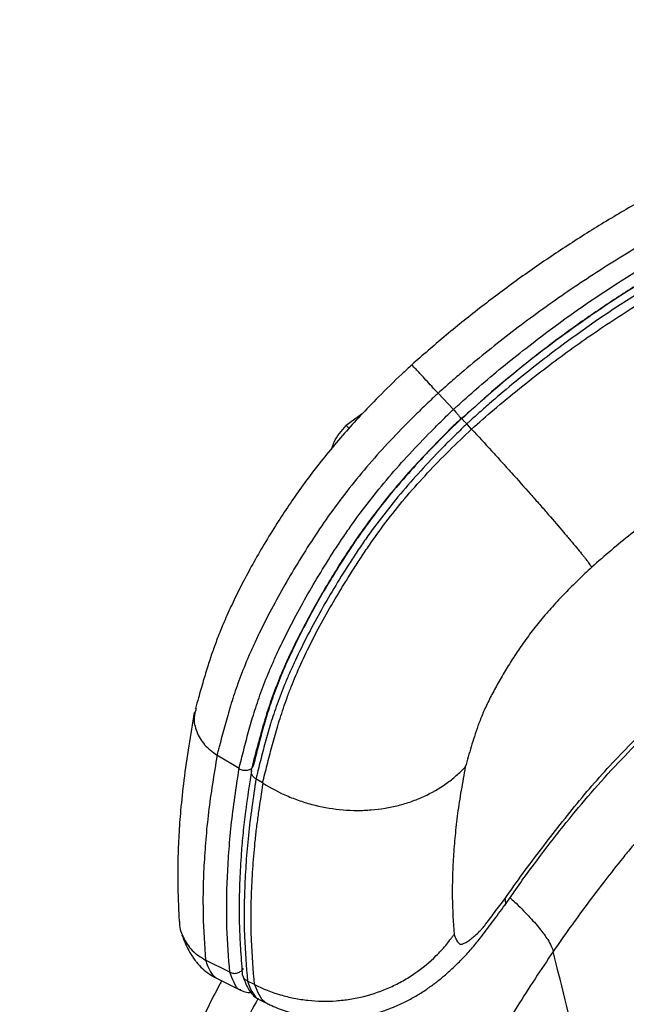
# Paper-space layout '_Top' of a CAD drawing. Units: millimetres. Extents: x -302 to 302, y -261 to 317.
# Drawn here: x -302 to -182, y 123 to 317 of the extents above; entities that cross this region are included whole.
import ezdxf

# ---------------------------------------------------------------- set-up
doc = ezdxf.new("R2010")
doc.units = ezdxf.units.MM

psp = doc.layouts.new('_Top')

# ---------------------------------------------------------------- linework, layer by layer
at = {"color": 7, "linetype": 'Continuous', "lineweight": 25}
for p, q in [((-215.84, 240.19), (-218.86, 243.42)), ((-233.89, 239.32), (-237.02, 237.02)), ((-212.23, 236.31), (-213.19, 237.34)), ((-258.23, 169.16), (-262.6, 171.81)), ((-253.59, 166.33), (-254.9, 167.12)), ((-253.47, 166.25), (-253.59, 166.33)), ((-260.06, 128.86), (-264.86, 131.27)), ((-262.99, 127.82), (-257.98, 125.33)), ((-255.16, 126.42), (-256.56, 127.12)), ((-257.85, 125.36), (-257.99, 125.39)), ((-254.5, 123.61), (-253.04, 122.88)), ((-254.49, 123.63), (-254.35, 123.61))]:
    psp.add_line(p, q, dxfattribs=at)
at = {"color": 7, "linetype": 'Continuous', "lineweight": 25, "flags": 128}
psp.add_lwpolyline([(-252.97, 122.87), (-253.11, 122.92), (-253.68, 123.44), (-254.48, 124.78), (-255.13, 126.4), (-255.13, 126.4), (-255.13, 126.4)], dxfattribs=at)
at = {"color": 7, "linetype": 'Continuous', "lineweight": 25}
for points, knots in [([(-40.32, 317.32), (-42.69, 317.27), (-48.58, 317.14), (-57.68, 316.69), (-67.36, 315.99), (-76.67, 315.04), (-85.72, 313.8), (-94.8, 312.23), (-103.68, 310.38), (-112.56, 308.21), (-121.43, 305.72), (-130.28, 302.92), (-139.11, 299.8), (-147.93, 296.36), (-156.42, 292.73), (-164.71, 288.87), (-172.72, 284.8), (-180.7, 280.4), (-188.49, 275.74), (-196.08, 270.83), (-203.48, 265.67), (-210.68, 260.27), (-217.55, 254.75), (-221.92, 250.92), (-224.04, 249.05)], [0, 0, 0, 0, 0.035462, 0.088083, 0.136382, 0.180592, 0.228079, 0.273083, 0.318352, 0.36392, 0.409833, 0.456133, 0.502861, 0.550056, 0.597753, 0.641143, 0.686933, 0.732377, 0.777666, 0.822821, 0.867863, 0.912814, 0.9577, 1, 1, 1, 1]), ([(-40.29, 309.84), (-42.33, 309.83), (-44.38, 309.81), (-48.46, 309.71), (-50.5, 309.64), (-54.59, 309.46), (-56.63, 309.35), (-59.68, 309.13), (-60.7, 309.06), (-62.74, 308.9), (-63.76, 308.81), (-65.8, 308.63), (-66.81, 308.53), (-68.85, 308.33), (-69.87, 308.23), (-72.91, 307.91), (-74.94, 307.68), (-78.99, 307.19), (-81, 306.91), (-85.02, 306.32), (-87.02, 305.99), (-93.01, 304.92), (-96.97, 304.09), (-104.86, 302.32), (-108.79, 301.35), (-116.59, 299.24), (-120.47, 298.09), (-128.19, 295.64), (-132.02, 294.32), (-139.65, 291.52), (-143.44, 290.03), (-149.09, 287.67), (-150.97, 286.86), (-154.7, 285.2), (-156.55, 284.36), (-165.73, 280.02), (-172.87, 276.23), (-183.26, 270.04), (-186.67, 267.89), (-193.4, 263.44), (-196.7, 261.13), (-201.59, 257.55), (-203.21, 256.34), (-206.41, 253.87), (-208, 252.61), (-211.15, 250.06), (-212.71, 248.76), (-215.03, 246.79), (-215.8, 246.12), (-217.34, 244.78), (-218.1, 244.1), (-218.86, 243.42)], [0, 0, 0, 0, 0.03125, 0.03125, 0.0625, 0.0625, 0.09375, 0.09375, 0.109375, 0.109375, 0.125, 0.125, 0.140625, 0.140625, 0.15625, 0.15625, 0.1875, 0.1875, 0.21875, 0.21875, 0.25, 0.25, 0.3125, 0.3125, 0.375, 0.375, 0.4375, 0.4375, 0.5, 0.5, 0.5625, 0.5625, 0.59375, 0.59375, 0.625, 0.625, 0.75, 0.75, 0.8125, 0.8125, 0.875, 0.875, 0.90625, 0.90625, 0.9375, 0.9375, 0.96875, 0.96875, 0.984375, 0.984375, 1, 1, 1, 1]), ([(-215.84, 240.19), (-215.75, 240.27), (-215.66, 240.36), (-215.47, 240.53), (-215.19, 240.78), (-214.54, 241.37), (-213.98, 241.88), (-212.86, 242.88), (-212.11, 243.54), (-209.84, 245.51), (-208.32, 246.81), (-203.7, 250.63), (-200.57, 253.09), (-191.01, 260.23), (-184.42, 264.67), (-170.83, 272.91), (-163.82, 276.7), (-154.8, 281.03), (-152.98, 281.87), (-149.31, 283.52), (-147.47, 284.33), (-141.91, 286.69), (-138.18, 288.17), (-130.68, 290.96), (-126.91, 292.27), (-119.32, 294.72), (-115.5, 295.87), (-107.82, 297.98), (-103.95, 298.94), (-96.18, 300.71), (-92.27, 301.53), (-86.37, 302.6), (-84.4, 302.94), (-80.44, 303.54), (-78.45, 303.81), (-74.46, 304.31), (-72.46, 304.53), (-69.45, 304.85), (-68.44, 304.95), (-66.44, 305.14), (-65.43, 305.24), (-62.42, 305.52), (-60.41, 305.68), (-56.39, 305.96), (-54.38, 306.07), (-50.36, 306.26), (-48.34, 306.33), (-44.31, 306.42), (-42.29, 306.45), (-40.28, 306.46)], [0, 0, 0, 0, 0.001953, 0.001953, 0.003906, 0.007812, 0.015625, 0.015625, 0.03125, 0.03125, 0.0625, 0.0625, 0.125, 0.125, 0.25, 0.25, 0.375, 0.375, 0.40625, 0.40625, 0.4375, 0.4375, 0.5, 0.5, 0.5625, 0.5625, 0.625, 0.625, 0.6875, 0.6875, 0.75, 0.75, 0.78125, 0.78125, 0.8125, 0.8125, 0.84375, 0.84375, 0.859375, 0.859375, 0.875, 0.875, 0.90625, 0.90625, 0.9375, 0.9375, 0.96875, 0.96875, 1, 1, 1, 1]), ([(-40.27, 304.03), (-42.19, 304.02), (-46.96, 303.97), (-54.44, 303.7), (-62.82, 303.14), (-71.46, 302.26), (-80.45, 301.07), (-89.64, 299.54), (-98.7, 297.7), (-107.63, 295.56), (-116.43, 293.13), (-125.11, 290.4), (-133.67, 287.37), (-142.11, 284.06), (-150.41, 280.47), (-158.55, 276.6), (-166.5, 272.47), (-174.23, 268.09), (-181.75, 263.48), (-189.03, 258.63), (-196.03, 253.6), (-202.7, 248.39), (-208.74, 243.34), (-212.48, 239.92), (-214.17, 238.37)], [0, 0, 0, 0, 0.030254, 0.075206, 0.117871, 0.162608, 0.211983, 0.260895, 0.309409, 0.357605, 0.405563, 0.453365, 0.50107, 0.548627, 0.59632, 0.643723, 0.690809, 0.737557, 0.783952, 0.829984, 0.875659, 0.919934, 0.963712, 1, 1, 1, 1]), ([(-40.26, 302.59), (-42.25, 302.58), (-44.23, 302.56), (-48.18, 302.46), (-50.15, 302.39), (-54.08, 302.21), (-56.05, 302.11), (-58.99, 301.9), (-59.97, 301.83), (-61.93, 301.67), (-62.9, 301.59), (-64.86, 301.41), (-65.83, 301.32), (-67.78, 301.13), (-68.76, 301.03), (-71.68, 300.72), (-73.63, 300.51), (-77.51, 300.03), (-79.45, 299.77), (-83.32, 299.19), (-85.25, 298.87), (-91.02, 297.84), (-94.85, 297.04), (-102.49, 295.31), (-106.29, 294.37), (-113.88, 292.31), (-117.65, 291.18), (-123.29, 289.38), (-125.17, 288.75), (-128.91, 287.46), (-130.78, 286.79), (-136.35, 284.72), (-140.02, 283.27), (-147.3, 280.2), (-150.9, 278.59), (-158.02, 275.19), (-161.55, 273.4), (-166.77, 270.59), (-168.5, 269.63), (-171.93, 267.67), (-173.64, 266.66), (-182.11, 261.55), (-188.65, 257.14), (-198.12, 250.07), (-201.22, 247.64), (-205.78, 243.87), (-207.28, 242.59), (-209.52, 240.64), (-210.26, 239.99), (-211.36, 239), (-211.91, 238.51), (-212.55, 237.93), (-212.83, 237.68), (-213.01, 237.51), (-213.1, 237.42), (-213.19, 237.34)], [0, 0, 0, 0, 0.03125, 0.03125, 0.0625, 0.0625, 0.09375, 0.09375, 0.109375, 0.109375, 0.125, 0.125, 0.140625, 0.140625, 0.15625, 0.15625, 0.1875, 0.1875, 0.21875, 0.21875, 0.25, 0.25, 0.3125, 0.3125, 0.375, 0.375, 0.4375, 0.4375, 0.46875, 0.46875, 0.5, 0.5, 0.5625, 0.5625, 0.625, 0.625, 0.6875, 0.6875, 0.71875, 0.71875, 0.75, 0.75, 0.875, 0.875, 0.9375, 0.9375, 0.96875, 0.96875, 0.984375, 0.984375, 0.992188, 0.996094, 0.998047, 0.998047, 1, 1, 1, 1]), ([(-82.1, 300.75), (-82.25, 300.73), (-86.8, 300.14), (-95.63, 298.36), (-108.64, 295.34), (-121.58, 291.55), (-134.4, 287.1), (-146.89, 282.04), (-159.01, 276.4), (-170.71, 270.17), (-182.16, 263.25), (-193.3, 255.62), (-204.12, 247.35), (-210.91, 241.33), (-214.3, 238.33)], [0, 0, 0, 0, 0.003212, 0.092541, 0.181813, 0.273265, 0.364778, 0.456233, 0.545588, 0.635004, 0.724353, 0.816214, 0.908146, 1, 1, 1, 1]), ([(-212.24, 236.31), (-210.77, 237.63), (-209.28, 238.93), (-206.28, 241.48), (-204.77, 242.74), (-200.18, 246.45), (-197.07, 248.84), (-190.76, 253.45), (-187.56, 255.68), (-181.07, 259.96), (-177.78, 262.02), (-167.76, 267.97), (-160.9, 271.6), (-150.34, 276.57), (-146.77, 278.15), (-139.55, 281.15), (-135.9, 282.58), (-130.36, 284.61), (-128.5, 285.27), (-124.77, 286.55), (-122.9, 287.16), (-117.28, 288.94), (-113.53, 290.05), (-105.98, 292.08), (-102.19, 293), (-94.58, 294.71), (-90.77, 295.5), (-85.02, 296.51), (-83.1, 296.82), (-79.25, 297.39), (-77.32, 297.65), (-73.46, 298.12), (-71.52, 298.33), (-68.61, 298.63), (-67.64, 298.73), (-65.7, 298.92), (-64.73, 299.01), (-62.78, 299.18), (-61.81, 299.27), (-59.86, 299.42), (-58.89, 299.49), (-55.96, 299.7), (-54.01, 299.8), (-50.09, 299.98), (-48.13, 300.05), (-44.2, 300.14), (-42.23, 300.16), (-40.26, 300.17)], [0, 0, 0, 0, 0.03125, 0.03125, 0.0625, 0.0625, 0.125, 0.125, 0.1875, 0.1875, 0.25, 0.25, 0.375, 0.375, 0.4375, 0.4375, 0.5, 0.5, 0.53125, 0.53125, 0.5625, 0.5625, 0.625, 0.625, 0.6875, 0.6875, 0.75, 0.75, 0.78125, 0.78125, 0.8125, 0.8125, 0.84375, 0.84375, 0.859375, 0.859375, 0.875, 0.875, 0.890625, 0.890625, 0.90625, 0.90625, 0.9375, 0.9375, 0.96875, 0.96875, 1, 1, 1, 1]), ([(-40.17, 263.53), (-41.87, 263.53), (-43.57, 263.51), (-46.96, 263.43), (-48.65, 263.37), (-52.03, 263.22), (-53.71, 263.13), (-56.24, 262.96), (-57.08, 262.89), (-58.76, 262.76), (-59.6, 262.69), (-61.27, 262.54), (-62.11, 262.46), (-63.78, 262.3), (-64.62, 262.22), (-67.13, 261.96), (-68.8, 261.78), (-72.14, 261.39), (-73.8, 261.17), (-77.13, 260.69), (-78.78, 260.43), (-82.09, 259.85), (-83.74, 259.54), (-87.03, 258.88), (-88.67, 258.53), (-91.95, 257.8), (-93.59, 257.42), (-96.86, 256.62), (-98.49, 256.21), (-103.37, 254.91), (-106.61, 253.96), (-111.46, 252.44), (-113.07, 251.92), (-116.29, 250.83), (-117.9, 250.26), (-122.69, 248.53), (-125.84, 247.31), (-132.07, 244.73), (-135.15, 243.39), (-144.27, 239.15), (-150.18, 236.04), (-158.81, 230.97), (-161.65, 229.2), (-165.84, 226.46), (-167.23, 225.53), (-169.98, 223.63), (-171.35, 222.66), (-174.06, 220.69), (-175.41, 219.69), (-178.08, 217.65), (-179.41, 216.61), (-182.04, 214.5), (-183.34, 213.42), (-185.93, 211.24), (-187.21, 210.13), (-188.48, 209)], [0, 0, 0, 0, 0.03125, 0.03125, 0.0625, 0.0625, 0.09375, 0.09375, 0.109375, 0.109375, 0.125, 0.125, 0.140625, 0.140625, 0.15625, 0.15625, 0.1875, 0.1875, 0.21875, 0.21875, 0.25, 0.25, 0.28125, 0.28125, 0.3125, 0.3125, 0.34375, 0.34375, 0.375, 0.375, 0.4375, 0.4375, 0.46875, 0.46875, 0.5, 0.5, 0.5625, 0.5625, 0.625, 0.625, 0.75, 0.75, 0.8125, 0.8125, 0.84375, 0.84375, 0.875, 0.875, 0.90625, 0.90625, 0.9375, 0.9375, 0.96875, 0.96875, 1, 1, 1, 1]), ([(-224.02, 249.04), (-224.69, 248.44), (-226.96, 246.38), (-230.38, 242.99), (-234.16, 239.08), (-237.46, 235.44), (-240.55, 231.81), (-243.49, 228.09), (-246.21, 224.42), (-248.71, 220.78), (-251.17, 217.01), (-253.56, 213.1), (-255.82, 209.14), (-257.85, 205.32), (-259.65, 201.66), (-261.22, 198.18), (-262.5, 195.02), (-263.52, 192.18), (-264.44, 189.4), (-265.36, 186.35), (-266.15, 183.56), (-266.66, 181.75), (-266.85, 181.06)], [0, 0, 0, 0, 0.028586, 0.096985, 0.151978, 0.200857, 0.252909, 0.3039, 0.35377, 0.40181, 0.450784, 0.505899, 0.559875, 0.612595, 0.664112, 0.714604, 0.764377, 0.805915, 0.848627, 0.902414, 0.962712, 1, 1, 1, 1]), ([(-218.86, 243.42), (-219.28, 243.88), (-220.14, 244.81), (-221.29, 246.05), (-222.29, 247.14), (-223.1, 248.01), (-223.67, 248.64), (-224.01, 249.01), (-224.02, 249.03), (-224.03, 249.04)], [0, 0, 0, 0, 0.1468018, 0.2936036, 0.4404054, 0.5872072, 0.734009, 0.8808109, 1, 1, 1, 1]), ([(-218.86, 243.42), (-219.05, 243.25), (-219.24, 243.07), (-219.62, 242.71), (-220.2, 242.17), (-221.53, 240.9), (-222.65, 239.81), (-224.89, 237.6), (-226.35, 236.11), (-230.65, 231.57), (-233.39, 228.45), (-237.24, 223.61), (-238.48, 221.97), (-240.89, 218.65), (-242.03, 216.99), (-244.22, 213.69), (-245.26, 212.05), (-247.27, 208.79), (-248.23, 207.16), (-251.01, 202.31), (-252.72, 199.1), (-254.62, 195.17), (-254.98, 194.39), (-255.69, 192.86), (-256.02, 192.1), (-256.98, 189.87), (-257.56, 188.43), (-258.59, 185.67), (-259.04, 184.34), (-259.88, 181.74), (-260.26, 180.47), (-260.97, 177.98), (-261.3, 176.75), (-261.79, 174.91), (-261.95, 174.29), (-262.19, 173.37), (-262.27, 173.06), (-262.4, 172.6), (-262.46, 172.36), (-262.52, 172.13), (-262.56, 171.97), (-262.58, 171.9), (-262.6, 171.82)], [0, 0, 0, 0, 0.007812, 0.007812, 0.015625, 0.03125, 0.0625, 0.0625, 0.125, 0.125, 0.25, 0.25, 0.3125, 0.3125, 0.375, 0.375, 0.4375, 0.4375, 0.5, 0.5, 0.625, 0.625, 0.65625, 0.65625, 0.6875, 0.6875, 0.75, 0.75, 0.8125, 0.8125, 0.875, 0.875, 0.9375, 0.9375, 0.96875, 0.96875, 0.984375, 0.984375, 0.992187, 0.996094, 0.996094, 1, 1, 1, 1]), ([(-258.23, 169.16), (-257.92, 170.39), (-257.62, 171.6), (-257, 174.03), (-256.69, 175.24), (-256.01, 177.7), (-255.65, 178.95), (-254.85, 181.52), (-254.41, 182.84), (-253.42, 185.57), (-252.86, 187), (-251.93, 189.21), (-251.6, 189.97), (-250.92, 191.49), (-250.57, 192.26), (-248.74, 196.13), (-247.08, 199.3), (-244.38, 204.12), (-243.44, 205.74), (-241.48, 208.99), (-240.46, 210.63), (-238.86, 213.1), (-238.31, 213.93), (-237.19, 215.59), (-236.62, 216.42), (-234.89, 218.88), (-233.69, 220.5), (-229.97, 225.28), (-227.32, 228.38), (-223.14, 232.9), (-221.72, 234.38), (-219.54, 236.58), (-218.81, 237.31), (-217.71, 238.4), (-217.15, 238.94), (-216.59, 239.47), (-216.22, 239.83), (-216.03, 240.01), (-215.85, 240.19)], [0, 0, 0, 0, 0.0625, 0.0625, 0.125, 0.125, 0.1875, 0.1875, 0.25, 0.25, 0.3125, 0.3125, 0.34375, 0.34375, 0.375, 0.375, 0.5, 0.5, 0.5625, 0.5625, 0.625, 0.625, 0.65625, 0.65625, 0.6875, 0.6875, 0.75, 0.75, 0.875, 0.875, 0.9375, 0.9375, 0.96875, 0.96875, 0.984375, 0.992187, 0.992187, 1, 1, 1, 1]), ([(-215.84, 240.19), (-215.67, 240), (-215.49, 239.81), (-215.14, 239.42), (-214.98, 239.23), (-214.69, 238.89), (-214.57, 238.73), (-214.39, 238.48), (-214.33, 238.39), (-214.3, 238.33)], [0, 0, 0, 0, 0.25, 0.25, 0.5, 0.5, 0.75, 0.75, 1, 1, 1, 1]), ([(-214.25, 238.45), (-214.56, 238.16), (-216.67, 236.2), (-219.87, 232.92), (-223.78, 228.77), (-226.88, 225.24), (-229.63, 221.9), (-232.19, 218.58), (-234.6, 215.22), (-236.99, 211.68), (-239.34, 207.98), (-241.68, 204.07), (-243.88, 200.18), (-245.88, 196.43), (-247.66, 192.86), (-249.18, 189.56), (-250.48, 186.46), (-251.58, 183.57), (-252.58, 180.64), (-253.5, 177.61), (-254.49, 174.03), (-255.29, 171.06), (-255.75, 169.17), (-255.83, 168.83)], [0, 0, 0, 0, 0.013325, 0.088616, 0.141175, 0.189258, 0.233718, 0.275639, 0.320413, 0.3653, 0.413823, 0.464821, 0.518702, 0.568086, 0.614885, 0.664729, 0.706323, 0.749798, 0.795896, 0.84573, 0.900789, 0.982147, 1, 1, 1, 1]), ([(-214.3, 238.33), (-217.21, 235.55), (-220.04, 232.7), (-225.45, 226.85), (-228.03, 223.84), (-231.65, 219.19), (-232.81, 217.62), (-234.5, 215.23), (-235.05, 214.43), (-236.14, 212.82), (-236.67, 212.02), (-238.23, 209.62), (-239.22, 208.03), (-241.12, 204.88), (-242.03, 203.31), (-244.66, 198.64), (-246.27, 195.57), (-248.04, 191.82), (-248.39, 191.08), (-249.05, 189.6), (-249.37, 188.87), (-250.27, 186.73), (-250.81, 185.36), (-251.77, 182.71), (-252.19, 181.44), (-252.96, 178.96), (-253.31, 177.76), (-253.97, 175.37), (-254.28, 174.2), (-254.88, 171.85), (-255.17, 170.68), (-255.48, 169.49)], [0, 0, 0, 0, 0.125, 0.125, 0.25, 0.25, 0.3125, 0.3125, 0.34375, 0.34375, 0.375, 0.375, 0.4375, 0.4375, 0.5, 0.5, 0.625, 0.625, 0.65625, 0.65625, 0.6875, 0.6875, 0.75, 0.75, 0.8125, 0.8125, 0.875, 0.875, 0.9375, 0.9375, 1, 1, 1, 1]), ([(-213.19, 237.34), (-213.37, 237.52), (-213.71, 237.88), (-214.07, 238.26), (-214.25, 238.46), (-214.23, 238.44), (-214.22, 238.43)], [0, 0, 0, 0, 0.2985336, 0.5970671, 0.8956007, 1, 1, 1, 1]), ([(-213.19, 237.34), (-213.29, 237.26), (-213.38, 237.17), (-213.56, 236.99), (-213.84, 236.72), (-214.49, 236.1), (-215.77, 234.85), (-216.86, 233.77), (-219.01, 231.59), (-220.42, 230.11), (-224.55, 225.63), (-227.18, 222.56), (-230.85, 217.8), (-232.03, 216.2), (-233.75, 213.75), (-234.31, 212.93), (-235.41, 211.29), (-235.94, 210.47), (-237.52, 208.02), (-238.52, 206.41), (-240.44, 203.19), (-241.37, 201.59), (-244.03, 196.82), (-245.65, 193.69), (-247.44, 189.86), (-247.79, 189.09), (-248.46, 187.59), (-248.77, 186.86), (-249.68, 184.68), (-250.22, 183.28), (-251.18, 180.59), (-251.61, 179.3), (-252.39, 176.77), (-252.74, 175.54), (-253.39, 173.12), (-253.7, 171.92), (-254.15, 170.13), (-254.3, 169.53), (-254.52, 168.63), (-254.6, 168.33), (-254.71, 167.88), (-254.76, 167.65), (-254.82, 167.43), (-254.86, 167.28), (-254.88, 167.2), (-254.9, 167.12)], [0, 0, 0, 0, 0.003906, 0.003906, 0.007813, 0.015625, 0.03125, 0.0625, 0.0625, 0.125, 0.125, 0.25, 0.25, 0.3125, 0.3125, 0.34375, 0.34375, 0.375, 0.375, 0.4375, 0.4375, 0.5, 0.5, 0.625, 0.625, 0.65625, 0.65625, 0.6875, 0.6875, 0.75, 0.75, 0.8125, 0.8125, 0.875, 0.875, 0.9375, 0.9375, 0.96875, 0.96875, 0.984375, 0.984375, 0.992187, 0.996094, 0.996094, 1, 1, 1, 1]), ([(-253.59, 166.33), (-253.27, 167.53), (-252.98, 168.7), (-252.37, 171.07), (-252.07, 172.26), (-251.42, 174.67), (-251.08, 175.9), (-250.33, 178.44), (-249.92, 179.74), (-249.24, 181.78), (-248.99, 182.48), (-248.47, 183.9), (-248.2, 184.62), (-247.33, 186.81), (-246.7, 188.3), (-244.64, 192.84), (-243.06, 195.98), (-240.39, 200.75), (-239.46, 202.35), (-237.51, 205.57), (-236.51, 207.18), (-234.94, 209.62), (-234.41, 210.44), (-233.34, 212.07), (-232.79, 212.88), (-231.12, 215.3), (-229.96, 216.9), (-227.55, 220.05), (-226.29, 221.61), (-223.68, 224.67), (-222.32, 226.17), (-219.55, 229.14), (-218.12, 230.61), (-215.21, 233.49), (-213.73, 234.91), (-212.23, 236.31)], [0, 0, 0, 0, 0.0625, 0.0625, 0.125, 0.125, 0.1875, 0.1875, 0.25, 0.25, 0.28125, 0.28125, 0.3125, 0.3125, 0.375, 0.375, 0.5, 0.5, 0.5625, 0.5625, 0.625, 0.625, 0.65625, 0.65625, 0.6875, 0.6875, 0.75, 0.75, 0.8125, 0.8125, 0.875, 0.875, 0.9375, 0.9375, 1, 1, 1, 1]), ([(-239.82, 232.63), (-239.7, 233), (-239.19, 234.68), (-237.97, 236), (-237.02, 237.02)], [0, 0, 0, 0, 0.223274, 1, 1, 1, 1]), ([(-237.02, 237.02), (-237, 237), (-236.98, 236.98), (-236.53, 236.53), (-236.48, 236.48)], [0, 0, 0, 0, 0.888683, 1, 1, 1, 1]), ([(-212.23, 236.31), (-210.92, 234.9), (-209.61, 233.47), (-207.63, 231.31), (-206.97, 230.58), (-205.65, 229.12), (-204.99, 228.39), (-203.04, 226.22), (-201.78, 224.81), (-200.26, 223.09), (-199.96, 222.75), (-199.36, 222.07), (-199.06, 221.73), (-198.18, 220.73), (-197.61, 220.08), (-195.97, 218.19), (-194.95, 217), (-193.77, 215.62), (-193.54, 215.35), (-193.1, 214.82), (-192.88, 214.56), (-192.25, 213.81), (-191.47, 212.87), (-190.79, 212.04), (-190.33, 211.45), (-190.18, 211.27), (-189.89, 210.91), (-189.76, 210.73), (-189.38, 210.24), (-189.15, 209.94), (-188.86, 209.55), (-188.78, 209.43), (-188.66, 209.26), (-188.62, 209.2), (-188.54, 209.1), (-188.51, 209.05), (-188.48, 209)], [0, 0, 0, 0, 0.125, 0.125, 0.1875, 0.1875, 0.25, 0.25, 0.375, 0.375, 0.40625, 0.40625, 0.4375, 0.4375, 0.5, 0.5, 0.625, 0.625, 0.65625, 0.65625, 0.6875, 0.6875, 0.75, 0.8125, 0.8125, 0.84375, 0.84375, 0.875, 0.875, 0.9375, 0.9375, 0.96875, 0.96875, 0.984375, 0.984375, 1, 1, 1, 1]), ([(-205.63, 143.45), (-203.3, 146.79), (-200.9, 150.07), (-197.21, 154.92), (-195.97, 156.53), (-193.45, 159.71), (-192.18, 161.29), (-189.59, 164.41), (-188.27, 165.95), (-185.57, 168.97), (-184.2, 170.46), (-179.99, 174.86), (-177.07, 177.7), (-173.29, 181.13), (-172.53, 181.81), (-170.99, 183.16), (-170.21, 183.83), (-167.87, 185.81), (-166.29, 187.1), (-163.89, 188.98), (-163.08, 189.6), (-161.46, 190.83), (-160.65, 191.43), (-158.2, 193.23), (-156.55, 194.4), (-148.21, 200.09), (-141.27, 204.19), (-130.47, 209.67), (-126.81, 211.38), (-119.36, 214.59), (-115.57, 216.09), (-109.8, 218.19), (-107.87, 218.86), (-103.99, 220.14), (-102.04, 220.76), (-98.15, 221.92), (-96.19, 222.47), (-92.27, 223.52), (-90.31, 224.01), (-87.35, 224.7), (-86.37, 224.92), (-84.39, 225.36), (-83.4, 225.58), (-80.44, 226.2), (-78.45, 226.59), (-75.47, 227.1), (-74.47, 227.27), (-72.48, 227.57), (-71.47, 227.71), (-68.47, 228.11), (-66.46, 228.34), (-63.44, 228.67), (-62.43, 228.77), (-60.42, 228.97), (-59.41, 229.06), (-57.39, 229.25), (-56.38, 229.33), (-54.36, 229.48), (-53.35, 229.55), (-51.32, 229.67), (-50.3, 229.73), (-48.27, 229.82), (-47.25, 229.86), (-44.19, 229.95), (-42.15, 229.98), (-40.1, 230)], [0, 0, 0, 0, 0.0625, 0.0625, 0.09375, 0.09375, 0.125, 0.125, 0.15625, 0.15625, 0.1875, 0.1875, 0.25, 0.25, 0.265625, 0.265625, 0.28125, 0.28125, 0.3125, 0.3125, 0.328125, 0.328125, 0.34375, 0.34375, 0.375, 0.375, 0.5, 0.5, 0.5625, 0.5625, 0.625, 0.625, 0.65625, 0.65625, 0.6875, 0.6875, 0.71875, 0.71875, 0.75, 0.75, 0.765625, 0.765625, 0.78125, 0.78125, 0.8125, 0.8125, 0.828125, 0.828125, 0.84375, 0.84375, 0.875, 0.875, 0.890625, 0.890625, 0.90625, 0.90625, 0.921875, 0.921875, 0.9375, 0.9375, 0.953125, 0.953125, 0.96875, 0.96875, 1, 1, 1, 1]), ([(-205.62, 142.16), (-205.02, 143.04), (-202.75, 146.38), (-198.72, 151.84), (-193.66, 158.38), (-188.57, 164.49), (-183.4, 170.21), (-178.07, 175.61), (-172.64, 180.64), (-167.01, 185.44), (-161.14, 190.04), (-155.06, 194.41), (-148.78, 198.53), (-142.31, 202.41), (-135.63, 206.06), (-128.71, 209.48), (-121.56, 212.67), (-114.17, 215.63), (-106.57, 218.34), (-98.84, 220.78), (-91.04, 222.9), (-83.25, 224.69), (-75.78, 226.11), (-68.45, 227.19), (-61.06, 227.98), (-53.01, 228.55), (-45.96, 228.86), (-41.56, 228.92), (-40.1, 228.94)], [0, 0, 0, 0, 0.016392, 0.06243, 0.104672, 0.143999, 0.185007, 0.223557, 0.261037, 0.299032, 0.337392, 0.37589, 0.414342, 0.452942, 0.491956, 0.531453, 0.571558, 0.612398, 0.653772, 0.695483, 0.736891, 0.777906, 0.818387, 0.853595, 0.891576, 0.932568, 0.977439, 1, 1, 1, 1]), ([(-40.08, 216.02), (-42.03, 216), (-43.97, 215.97), (-46.86, 215.87), (-47.83, 215.83), (-49.76, 215.73), (-50.72, 215.68), (-52.64, 215.56), (-53.6, 215.49), (-55.52, 215.33), (-56.48, 215.25), (-58.39, 215.07), (-59.35, 214.98), (-61.26, 214.78), (-62.21, 214.69), (-65.08, 214.37), (-66.98, 214.15), (-69.83, 213.76), (-70.78, 213.62), (-72.67, 213.33), (-73.62, 213.17), (-76.44, 212.66), (-78.32, 212.29), (-82.07, 211.49), (-83.94, 211.07), (-87.68, 210.18), (-89.54, 209.71), (-93.25, 208.71), (-95.1, 208.18), (-98.8, 207.07), (-100.64, 206.48), (-104.31, 205.26), (-106.15, 204.62), (-111.61, 202.61), (-115.19, 201.18), (-122.24, 198.11), (-125.7, 196.48), (-132.5, 192.98), (-135.83, 191.12), (-142.37, 187.18), (-145.57, 185.09), (-150.28, 181.8), (-151.83, 180.68), (-154.91, 178.38), (-156.43, 177.19), (-159.43, 174.77), (-160.91, 173.53), (-163.85, 170.98), (-165.29, 169.68), (-169.53, 165.71), (-172.24, 162.98), (-176.15, 158.75), (-177.43, 157.32), (-179.3, 155.14), (-179.92, 154.41), (-181.14, 152.93), (-181.75, 152.19), (-183.55, 149.95), (-184.74, 148.45), (-187.09, 145.41), (-188.25, 143.89), (-191.68, 139.27), (-193.91, 136.14), (-196.09, 132.97)], [0, 0, 0, 0, 0.03125, 0.03125, 0.046875, 0.046875, 0.0625, 0.0625, 0.078125, 0.078125, 0.09375, 0.09375, 0.109375, 0.109375, 0.125, 0.125, 0.15625, 0.15625, 0.171875, 0.171875, 0.1875, 0.1875, 0.21875, 0.21875, 0.25, 0.25, 0.28125, 0.28125, 0.3125, 0.3125, 0.34375, 0.34375, 0.375, 0.375, 0.4375, 0.4375, 0.5, 0.5, 0.5625, 0.5625, 0.625, 0.625, 0.65625, 0.65625, 0.6875, 0.6875, 0.71875, 0.71875, 0.75, 0.75, 0.8125, 0.8125, 0.84375, 0.84375, 0.859375, 0.859375, 0.875, 0.875, 0.90625, 0.90625, 0.9375, 0.9375, 1, 1, 1, 1]), ([(-188.48, 209), (-189.38, 208.16), (-190.27, 207.31), (-192.03, 205.59), (-192.9, 204.72), (-194.61, 202.96), (-195.44, 202.08), (-197.07, 200.29), (-197.85, 199.39), (-199.35, 197.56), (-200.07, 196.65), (-201.1, 195.26), (-201.44, 194.79), (-202.11, 193.86), (-202.43, 193.4), (-203.37, 192.01), (-203.98, 191.1), (-205.13, 189.27), (-205.68, 188.37), (-206.73, 186.57), (-207.23, 185.69), (-208.16, 183.95), (-208.6, 183.09), (-209.21, 181.84), (-209.41, 181.43), (-209.78, 180.62), (-209.95, 180.22), (-210.44, 179.06), (-210.72, 178.33), (-211.23, 176.9), (-211.46, 176.2), (-211.9, 174.84), (-212.11, 174.16), (-212.72, 172.16), (-213.09, 170.84), (-213.48, 169.5)], [0, 0, 0, 0, 0.0625, 0.0625, 0.125, 0.125, 0.1875, 0.1875, 0.25, 0.25, 0.3125, 0.3125, 0.34375, 0.34375, 0.375, 0.375, 0.4375, 0.4375, 0.5, 0.5, 0.5625, 0.5625, 0.625, 0.625, 0.65625, 0.65625, 0.6875, 0.6875, 0.75, 0.75, 0.8125, 0.8125, 0.875, 0.875, 1, 1, 1, 1]), ([(-267.09, 180.24), (-267.47, 178.04), (-268.24, 173.55), (-269.15, 167.08), (-269.79, 161.21), (-270.18, 155.94), (-270.35, 151.15), (-270.36, 146.38), (-270.26, 142.31), (-270.13, 139.84), (-270.07, 138.9)], [0, 0, 0, 0, 0.147664, 0.301804, 0.438907, 0.552424, 0.673317, 0.792492, 0.921074, 1, 1, 1, 1]), ([(-266.73, 181.03), (-266.9, 180.46), (-267.33, 178.98), (-266.75, 176.44), (-265.23, 173.77), (-263.47, 172.47), (-262.6, 171.81)], [0, 0, 0, 0, 0.1753, 0.450429, 0.725209, 1, 1, 1, 1]), ([(-262.59, 171.81), (-262.88, 169.95), (-263.19, 168.04), (-263.79, 164.23), (-264.06, 162.34), (-264.5, 158.68), (-264.67, 156.9), (-264.96, 153.4), (-265.08, 151.67), (-265.26, 148.26), (-265.33, 146.58), (-265.38, 143.33), (-265.37, 141.75), (-265.26, 137.12), (-265.07, 134.2), (-264.86, 131.27)], [0, 0, 0, 0, 0.125, 0.125, 0.25, 0.25, 0.375, 0.375, 0.5, 0.5, 0.625, 0.625, 0.75, 0.75, 1, 1, 1, 1]), ([(-258.23, 169.16), (-258.12, 169.09), (-258.01, 169.03), (-257.76, 168.94), (-257.64, 168.9), (-257.38, 168.84), (-257.25, 168.82), (-256.99, 168.81), (-256.86, 168.82), (-256.48, 168.86), (-256.23, 168.94), (-255.81, 169.16), (-255.62, 169.32), (-255.48, 169.49)], [0, 0, 0, 0, 0.125, 0.125, 0.25, 0.25, 0.375, 0.375, 0.5, 0.5, 0.75, 0.75, 1, 1, 1, 1]), ([(-253.47, 166.25), (-251.89, 165.26), (-250.25, 164.4), (-247.67, 163.31), (-246.8, 162.98), (-245.01, 162.39), (-244.1, 162.13), (-241.35, 161.45), (-239.5, 161.15), (-236.72, 160.92), (-235.79, 160.88), (-234.39, 160.88), (-233.92, 160.89), (-232.99, 160.93), (-232.53, 160.96), (-230.24, 161.14), (-228.46, 161.44), (-226.28, 161.99), (-225.85, 162.11), (-224.99, 162.37), (-224.56, 162.51), (-223.31, 162.96), (-222.49, 163.28), (-220.12, 164.37), (-218.64, 165.22), (-216.57, 166.69), (-215.9, 167.22), (-214.96, 168.04), (-214.65, 168.32), (-214.2, 168.76), (-214.05, 168.9), (-213.76, 169.2), (-213.62, 169.35), (-213.48, 169.5)], [0, 0, 0, 0, 0.125, 0.125, 0.1875, 0.1875, 0.25, 0.25, 0.375, 0.375, 0.4375, 0.4375, 0.46875, 0.46875, 0.5, 0.5, 0.625, 0.625, 0.65625, 0.65625, 0.6875, 0.6875, 0.75, 0.75, 0.875, 0.875, 0.9375, 0.9375, 0.96875, 0.96875, 0.984375, 0.984375, 1, 1, 1, 1]), ([(-213.48, 169.5), (-213.75, 167.97), (-214.03, 166.41), (-214.57, 163.31), (-214.82, 161.76), (-215.21, 158.79), (-215.36, 157.35), (-215.63, 154.49), (-215.74, 153.08), (-215.92, 150.29), (-215.99, 148.93), (-216.06, 146.27), (-216.07, 144.97), (-216.01, 141.17), (-215.87, 138.76), (-215.71, 136.36)], [0, 0, 0, 0, 0.125, 0.125, 0.25, 0.25, 0.375, 0.375, 0.5, 0.5, 0.625, 0.625, 0.75, 0.75, 1, 1, 1, 1]), ([(-260.06, 128.86), (-260.29, 131.77), (-260.52, 134.68), (-260.67, 139.28), (-260.69, 140.85), (-260.67, 144.07), (-260.62, 145.74), (-260.47, 149.12), (-260.37, 150.84), (-260.12, 154.33), (-259.98, 156.09), (-259.59, 159.73), (-259.33, 161.62), (-258.79, 165.41), (-258.5, 167.3), (-258.23, 169.16)], [0, 0, 0, 0, 0.25, 0.25, 0.375, 0.375, 0.5, 0.5, 0.625, 0.625, 0.75, 0.75, 0.875, 0.875, 1, 1, 1, 1]), ([(-255.79, 168.78), (-255.88, 168.16), (-256.27, 165.51), (-256.9, 161.3), (-257.47, 156.41), (-257.85, 151.89), (-258.11, 147.26), (-258.25, 142.44), (-258.19, 137.98), (-257.96, 133.39), (-257.74, 130.31), (-257.59, 128.65), (-257.59, 128.6)], [0, 0, 0, 0, 0.042638, 0.18092, 0.27696, 0.373698, 0.501646, 0.614977, 0.736264, 0.855721, 0.995736, 1, 1, 1, 1]), ([(-254.9, 167.12), (-255.07, 167.25), (-255.42, 167.51), (-255.73, 168.04), (-255.84, 168.5), (-255.78, 168.75), (-255.76, 168.81)], [0, 0, 0, 0, 0.2967232, 0.5934332, 0.8905234, 1, 1, 1, 1]), ([(-254.9, 167.12), (-255.15, 165.29), (-255.43, 163.4), (-255.96, 159.64), (-256.21, 157.76), (-256.58, 154.15), (-256.72, 152.4), (-256.96, 148.94), (-257.05, 147.23), (-257.19, 143.87), (-257.23, 142.22), (-257.24, 139.01), (-257.21, 137.45), (-257.04, 132.89), (-256.81, 130), (-256.56, 127.12)], [0, 0, 0, 0, 0.125, 0.125, 0.25, 0.25, 0.375, 0.375, 0.5, 0.5, 0.625, 0.625, 0.75, 0.75, 1, 1, 1, 1]), ([(-255.19, 126.43), (-255.42, 129.3), (-255.65, 132.17), (-255.83, 136.72), (-255.86, 138.28), (-255.85, 141.47), (-255.81, 143.12), (-255.68, 146.47), (-255.58, 148.17), (-255.34, 151.61), (-255.2, 153.35), (-254.92, 156.05), (-254.81, 156.97), (-254.57, 158.82), (-254.44, 159.75), (-254.04, 162.56), (-253.74, 164.43), (-253.47, 166.25)], [0, 0, 0, 0, 0.25, 0.25, 0.375, 0.375, 0.5, 0.5, 0.625, 0.625, 0.75, 0.75, 0.8125, 0.8125, 0.875, 0.875, 1, 1, 1, 1]), ([(-215.71, 136.36), (-215.59, 136.06), (-215.48, 135.77), (-215.22, 135.22), (-215.09, 134.96), (-214.83, 134.64), (-214.74, 134.54), (-214.58, 134.44), (-214.53, 134.41), (-214.4, 134.38), (-214.32, 134.38), (-214.16, 134.41), (-214.07, 134.44), (-213.88, 134.51), (-213.78, 134.55), (-213.48, 134.7), (-213.26, 134.83), (-212.8, 135.13), (-212.56, 135.31), (-212.06, 135.7), (-211.79, 135.92), (-211.24, 136.4), (-210.96, 136.67), (-210.51, 137.12), (-210.35, 137.29), (-210.12, 137.55), (-210.04, 137.64), (-209.88, 137.84), (-209.79, 137.94), (-209.54, 138.26), (-209.38, 138.47), (-209.04, 138.91), (-208.87, 139.13), (-208.36, 139.8), (-208.03, 140.26), (-207.01, 141.62), (-206.32, 142.54), (-205.63, 143.45)], [0, 0, 0, 0, 0.125, 0.125, 0.25, 0.25, 0.3125, 0.3125, 0.34375, 0.34375, 0.375, 0.375, 0.40625, 0.40625, 0.4375, 0.4375, 0.5, 0.5, 0.5625, 0.5625, 0.625, 0.625, 0.6875, 0.6875, 0.71875, 0.71875, 0.734375, 0.734375, 0.75, 0.75, 0.78125, 0.78125, 0.8125, 0.8125, 0.875, 0.875, 1, 1, 1, 1]), ([(-205.66, 142.15), (-205.65, 142.16), (-205.47, 142.24), (-205.47, 142.68), (-205.53, 143.16), (-205.63, 143.44), (-205.63, 143.45)], [0, 0, 0, 0, 0.018562, 0.502631, 0.9867, 1, 1, 1, 1]), ([(-204.62, 143.61), (-204.33, 143.34), (-202.95, 142.09), (-200.92, 140), (-198.68, 137.46), (-197.26, 135.5), (-196.42, 134.01), (-196.2, 133.32), (-196.09, 132.97)], [0, 0, 0, 0, 0.058397, 0.273786, 0.490406, 0.707032, 0.853516, 1, 1, 1, 1]), ([(-252.97, 122.86), (-252.69, 122.72), (-251.46, 122.06), (-249.15, 121.2), (-246.09, 120.33), (-243.03, 119.82), (-240.01, 119.61), (-237.05, 119.7), (-234.18, 120.05), (-231.54, 120.63), (-229.38, 121.3), (-227.37, 122.07), (-225.39, 122.96), (-223.26, 124.13), (-221.31, 125.36), (-219.51, 126.67), (-217.82, 128.02), (-216.05, 129.57), (-214.16, 131.42), (-212.29, 133.45), (-210.67, 135.42), (-209.33, 137.2), (-207.71, 139.37), (-206.48, 141.02), (-205.65, 142.14)], [0, 0, 0, 0, 0.016007, 0.072214, 0.126933, 0.180176, 0.232139, 0.282951, 0.332697, 0.381432, 0.422964, 0.449223, 0.494672, 0.5374, 0.579187, 0.62024, 0.661457, 0.705886, 0.756642, 0.807658, 0.855703, 0.890959, 0.92594, 1, 1, 1, 1]), ([(-270.01, 138.91), (-270.01, 138.91), (-270.13, 137.85), (-269.35, 135.77), (-267.67, 133.02), (-265.8, 131.85), (-264.86, 131.27)], [0, 0, 0, 0, 0.000008, 0.333575, 0.666781, 1, 1, 1, 1]), ([(-255.16, 126.42), (-253.51, 125.59), (-251.81, 124.92), (-249.17, 124.14), (-248.28, 123.92), (-246.91, 123.65), (-246.46, 123.57), (-245.53, 123.43), (-245.07, 123.37), (-242.76, 123.12), (-240.9, 123.09), (-238.13, 123.29), (-237.2, 123.39), (-235.82, 123.62), (-235.35, 123.7), (-234.44, 123.89), (-233.98, 123.99), (-231.73, 124.56), (-229.98, 125.17), (-227.87, 126.12), (-227.45, 126.32), (-226.62, 126.74), (-226.21, 126.96), (-224.99, 127.65), (-224.2, 128.14), (-221.93, 129.7), (-220.52, 130.86), (-218.58, 132.8), (-217.95, 133.48), (-217.07, 134.53), (-216.79, 134.89), (-216.37, 135.43), (-216.24, 135.62), (-215.97, 135.99), (-215.83, 136.18), (-215.71, 136.36)], [0, 0, 0, 0, 0.125, 0.125, 0.1875, 0.1875, 0.21875, 0.21875, 0.25, 0.25, 0.375, 0.375, 0.4375, 0.4375, 0.46875, 0.46875, 0.5, 0.5, 0.625, 0.625, 0.65625, 0.65625, 0.6875, 0.6875, 0.75, 0.75, 0.875, 0.875, 0.9375, 0.9375, 0.96875, 0.96875, 0.984375, 0.984375, 1, 1, 1, 1]), ([(-269.53, 136.28), (-269.43, 136), (-269.17, 135.27), (-268.6, 133.96), (-267.98, 132.79), (-267.48, 132.01), (-267.27, 131.7), (-266.96, 131.26), (-266.41, 130.55), (-265.49, 129.58), (-264.18, 128.51), (-263.19, 127.98), (-262.73, 127.74)], [0, 0, 0, 0, 0.126243, 0.328485, 0.508553, 0.56171, 0.598874, 0.633785, 0.670932, 0.787423, 0.902144, 1, 1, 1, 1]), ([(-196.09, 132.97), (-197.31, 131.19), (-198.51, 129.4), (-200.88, 125.78), (-202.05, 123.96), (-205.48, 118.45), (-207.69, 114.74), (-211.95, 107.22), (-213.99, 103.42), (-217.92, 95.72), (-219.8, 91.82), (-225.19, 80.04), (-228.43, 72.05), (-232.76, 59.87), (-234.12, 55.78), (-236.03, 49.59), (-236.64, 47.52), (-237.53, 44.4), (-237.82, 43.36), (-238.38, 41.28), (-238.66, 40.23), (-241.12, 30.84), (-242.93, 22.42), (-244.74, 11.81), (-245.08, 9.68), (-245.71, 5.42), (-246, 3.28), (-246.54, -1), (-246.79, -3.15), (-247.24, -7.44), (-247.44, -9.59), (-247.79, -13.9), (-247.94, -16.05), (-248.21, -20.36), (-248.31, -22.51), (-248.48, -26.83), (-248.54, -28.99), (-248.59, -32.23), (-248.6, -33.31), (-248.62, -35.47), (-248.62, -36.55), (-248.63, -38.71), (-248.64, -39.79), (-248.65, -41.95), (-248.65, -43.03), (-248.67, -46.27), (-248.68, -48.43), (-248.71, -54.91), (-248.73, -59.23), (-248.76, -63.55)], [0, 0, 0, 0, 0.03125, 0.03125, 0.0625, 0.0625, 0.125, 0.125, 0.1875, 0.1875, 0.25, 0.25, 0.375, 0.375, 0.4375, 0.4375, 0.46875, 0.46875, 0.484375, 0.484375, 0.5, 0.5, 0.625, 0.625, 0.65625, 0.65625, 0.6875, 0.6875, 0.71875, 0.71875, 0.75, 0.75, 0.78125, 0.78125, 0.8125, 0.8125, 0.84375, 0.84375, 0.859375, 0.859375, 0.875, 0.875, 0.890625, 0.890625, 0.90625, 0.90625, 0.9375, 0.9375, 1, 1, 1, 1]), ([(-182.31, 79.55), (-182.81, 81.39), (-185.7, 92), (-190.38, 109.86), (-194.3, 125.71), (-196.09, 132.97)], [0, 0, 0, 0, 0.102081, 0.588782, 1, 1, 1, 1]), ([(-264.86, 131.26), (-264.58, 130.42), (-264.07, 128.93), (-263.21, 128.12), (-262.83, 127.76)], [0, 0, 0, 0, 0.562479, 1, 1, 1, 1]), ([(-260.06, 128.86), (-259.94, 128.81), (-259.82, 128.76), (-259.57, 128.69), (-259.44, 128.67), (-259.18, 128.65), (-259.05, 128.65), (-258.79, 128.68), (-258.66, 128.7), (-258.28, 128.82), (-258.04, 128.94), (-257.64, 129.26), (-257.46, 129.46), (-257.34, 129.68)], [0, 0, 0, 0, 0.125, 0.125, 0.25, 0.25, 0.375, 0.375, 0.5, 0.5, 0.75, 0.75, 1, 1, 1, 1]), ([(-257.99, 125.39), (-258.03, 125.4), (-258.63, 125.5), (-259.24, 126.83), (-259.78, 128.19), (-260.06, 128.86)], [0, 0, 0, 0, 0.034286, 0.514869, 1, 1, 1, 1]), ([(-256.56, 127.12), (-256.74, 127.23), (-257.11, 127.47), (-257.48, 128), (-257.54, 128.41), (-257.58, 128.6)], [0, 0, 0, 0, 0.340615, 0.681217, 1, 1, 1, 1]), ([(-261.68, 127.17), (-261.8, 126.95), (-263.58, 123.64), (-266.77, 117.09), (-271.21, 107.54), (-275.34, 97.83), (-279.2, 87.99), (-282.75, 78.04), (-286.01, 67.98), (-288.97, 57.83), (-291.62, 47.6), (-293.96, 37.31), (-295.99, 26.97), (-297.7, 16.58), (-299.09, 6.16), (-300.17, -4.13), (-300.87, -14.21), (-301.29, -24.47), (-301.51, -35.7), (-301.55, -48.68), (-301.6, -57.99), (-301.62, -63)], [0, 0, 0, 0, 0.0038489, 0.0573344, 0.1109116, 0.1645633, 0.2182718, 0.2720183, 0.3257837, 0.3795436, 0.4332777, 0.4869676, 0.5405957, 0.5941451, 0.6476005, 0.7010221, 0.7520192, 0.801827, 0.8578177, 0.9235176, 1, 1, 1, 1]), ([(-262.83, 127.76), (-262.81, 127.74), (-262.8, 127.71), (-262.76, 127.71), (-262.75, 127.71)], [0, 0, 0, 0, 0.671681, 1, 1, 1, 1]), ([(-257.48, 128.13), (-257.43, 128), (-257.2, 127.37), (-256.81, 126.35), (-256.19, 125.2), (-255.53, 124.37), (-254.92, 123.81), (-254.48, 123.62), (-254.37, 123.58)], [0, 0, 0, 0, 0.084556, 0.418682, 0.623546, 0.798237, 0.951154, 1, 1, 1, 1]), ([(-256.56, 127.12), (-256.3, 126.4), (-255.91, 125.32), (-255.2, 124.26), (-254.83, 123.69), (-254.51, 123.64), (-254.49, 123.63)], [0, 0, 0, 0, 0.487339, 0.732357, 0.977251, 1, 1, 1, 1]), ([(-257.88, 125.32), (-257.69, 125.23), (-257.18, 124.97), (-256.46, 124.85), (-256.02, 124.91), (-255.93, 124.93)], [0, 0, 0, 0, 0.327517, 0.870464, 1, 1, 1, 1]), ([(-254.5, 123.63), (-255.49, 121.82), (-259.79, 113.9), (-266.26, 99.29), (-273.65, 80.43), (-279.67, 61.68), (-284.51, 43.19), (-288, 26.04), (-290.39, 10.33), (-292.17, -5.6), (-293.15, -23.35), (-293.35, -42.86), (-293.36, -55.87), (-293.36, -62.38)], [0, 0, 0, 0, 0.032167, 0.14046, 0.248754, 0.348084, 0.447489, 0.546818, 0.621115, 0.695412, 0.796882, 0.898437, 1, 1, 1, 1])]:
    psp.add_open_spline(points, degree=3, knots=knots, dxfattribs=at)

doc.saveas('drawing.dxf')
